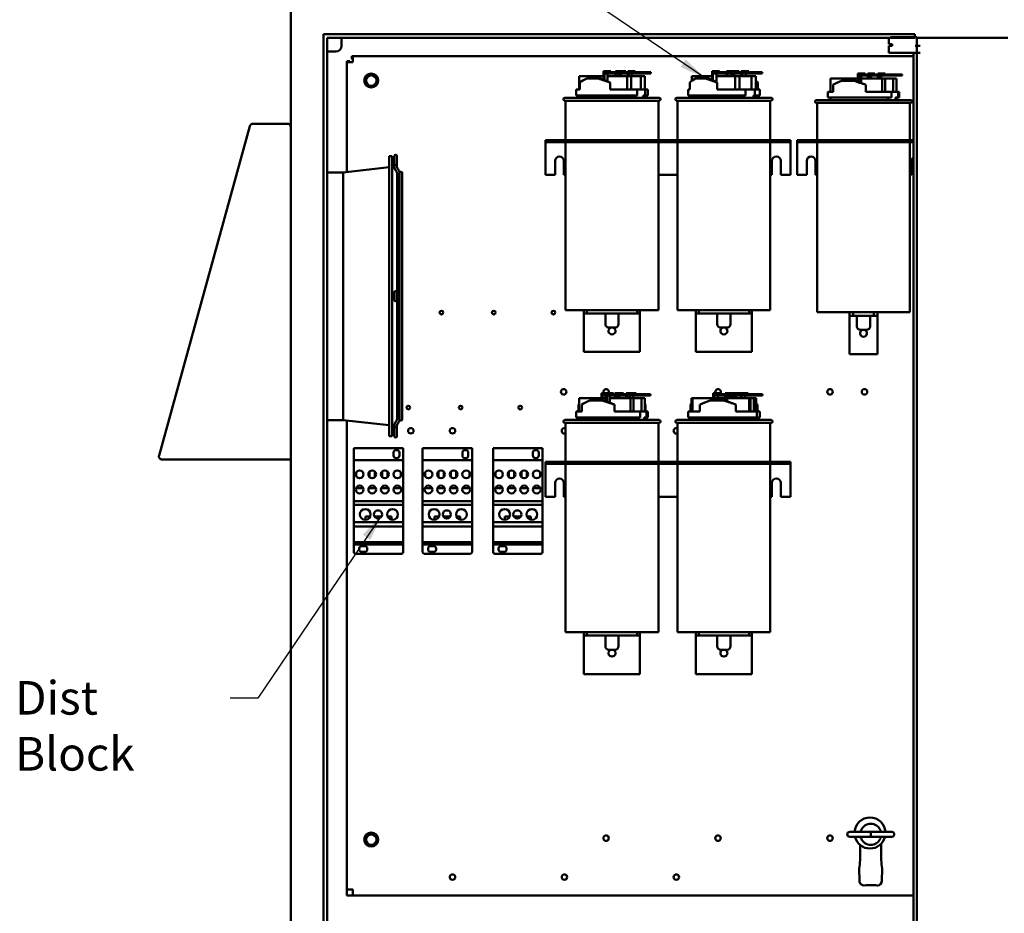
# Model space of a CAD drawing. Units: inches. Extents: x 5 to 215, y 2 to 167.
# Drawn here: x 109 to 144, y 99 to 131 of the extents above; entities that cross this region are included whole.
import ezdxf

# ---------------------------------------------------------------- set-up
doc = ezdxf.new("R2010")
doc.units = ezdxf.units.IN
doc.header["$LTSCALE"] = 10
doc.header["$MEASUREMENT"] = 0
doc.layers.add('Symbol (ANSI)', color=7, linetype='Continuous', lineweight=25)
doc.layers.add('Visible (ANSI)', color=7, linetype='Continuous', lineweight=50)
doc.styles.add('Note Text (ANSI)', font='tahoma.ttf')
doc.dimstyles.new('Default (ANSI)$7', dxfattribs={"dimscale": 10, "dimtxt": 0.12, "dimasz": 0.098425, "dimexe": 0.125, "dimexo": 0.0625, "dimgap": 0.031496, "dimtad": 0, "dimtih": 1, "dimtoh": 1, "dimrnd": 1e-08, "dimzin": 4, "dimdsep": 46, "dimtxsty": 'Note Text (ANSI)', "dimcen": 0.09, "dimdle": 0.393701, "dimclrd": 256, "dimclre": 256, "dimclrt": 256, "dimadec": 0, "dimazin": 1, "dimtfac": 1, "dimtofl": 0, "dimtmove": 0, "dimatfit": 3, "dimfxl": 1, "dimtolj": 1, "dimtzin": 4, "dimlwd": -1, "dimlwe": -1, "dimarcsym": 0})

msp = doc.modelspace()

# ---------------------------------------------------------------- linework, layer by layer
at = {"layer": 'Visible (ANSI)'}
for p, q in [((118.777, 131.428), (118.777, 71.928)), ((119.948, 72.829), (119.948, 130.387)), ((119.948, 130.387), (141.078, 130.387)), ((120.073, 130.262), (120.073, 72.954)), ((141.078, 130.262), (120.073, 130.262)), ((120.589, 130.262), (120.589, 129.971)), ((140.15, 130.038), (140.15, 130.262)), ((140.21, 130.288), (141.15, 130.288)), ((141.078, 130.387), (141.078, 130.262)), ((141.15, 129.976), (141.15, 130.288)), ((141.15, 130.262), (144.4, 130.262)), ((140.21, 130.038), (140.15, 130.038)), ((140.21, 129.976), (140.15, 129.976)), ((140.15, 129.726), (140.15, 129.976)), ((140.21, 130.038), (140.275, 130.038)), ((140.21, 129.976), (140.275, 129.976)), ((140.275, 129.976), (140.275, 130.038)), ((141.15, 129.976), (141.092, 129.976)), ((141.152, 129.976), (141.15, 129.976)), ((141.152, 129.976), (141.272, 129.976)), ((141.152, 129.726), (141.152, 129.976)), ((120.164, 129.771), (120.389, 129.771)), ((120.994, 129.608), (120.962, 129.608)), ((120.962, 129.608), (120.962, 129.5)), ((120.962, 129.5), (120.994, 129.5)), ((120.994, 129.608), (141.027, 129.608)), ((120.994, 129.608), (120.994, 129.391)), ((140.21, 129.726), (140.15, 129.726)), ((140.21, 129.726), (141.092, 129.726)), ((141.027, 73.516), (141.027, 129.726)), ((141.111, 129.726), (141.092, 129.726)), ((141.111, 129.726), (141.155, 129.726)), ((141.155, 129.726), (141.272, 129.726)), ((141.155, 73.516), (141.155, 129.726)), ((120.777, 129.391), (120.777, 129.423)), ((120.777, 129.423), (120.885, 129.423)), ((120.777, 125.467), (120.777, 129.391)), ((120.777, 129.391), (120.994, 129.391)), ((120.885, 129.391), (120.885, 129.423)), ((129.95, 128.89), (129.083, 128.89)), ((129.083, 128.413), (129.083, 128.89)), ((129.354, 128.803), (129.772, 128.803)), ((129.772, 128.803), (129.857, 128.803)), ((129.857, 128.803), (130.195, 128.663)), ((129.95, 129.07), (129.95, 128.765)), ((130.059, 129.07), (129.95, 129.07)), ((129.983, 128.751), (129.983, 129.03)), ((129.983, 129.03), (129.994, 129.03)), ((130.472, 129.03), (129.994, 129.03)), ((129.994, 128.99), (129.994, 129.03)), ((129.994, 128.99), (130.472, 128.99)), ((130.059, 129.07), (130.214, 129.07)), ((130.094, 128.99), (130.094, 128.705)), ((130.802, 128.89), (130.094, 128.89)), ((130.214, 129.03), (130.214, 129.07)), ((130.382, 129.07), (130.382, 129.03)), ((130.49, 129.07), (130.382, 129.07)), ((130.382, 128.99), (130.382, 128.89)), ((130.415, 128.89), (130.415, 128.99)), ((130.818, 129.03), (130.472, 129.03)), ((130.472, 129.03), (130.472, 128.99)), ((130.472, 128.99), (130.818, 128.99)), ((130.49, 129.07), (130.645, 129.07)), ((130.525, 128.99), (130.525, 128.89)), ((130.556, 128.89), (130.556, 128.99)), ((130.568, 128.99), (130.568, 128.89)), ((130.645, 129.03), (130.645, 129.07)), ((130.645, 129.07), (130.653, 129.07)), ((130.653, 129.07), (130.702, 129.07)), ((130.653, 129.03), (130.653, 129.07)), ((130.702, 129.07), (130.752, 129.07)), ((130.702, 129.03), (130.702, 129.07)), ((130.752, 129.03), (130.752, 129.07)), ((130.802, 128.413), (130.802, 128.89)), ((130.94, 128.89), (130.802, 128.89)), ((130.818, 128.99), (130.818, 129.03)), ((131.645, 129.03), (130.818, 129.03)), ((130.818, 128.99), (131.645, 128.99)), ((130.82, 129.07), (130.82, 129.03)), ((130.929, 129.07), (130.82, 129.07)), ((130.82, 128.99), (130.82, 128.89)), ((130.854, 128.89), (130.854, 128.99)), ((130.929, 129.07), (131.084, 129.07)), ((130.94, 128.413), (130.94, 128.89)), ((131.288, 128.89), (130.94, 128.89)), ((130.964, 128.99), (130.964, 128.89)), ((131.084, 129.03), (131.084, 129.07)), ((131.426, 128.89), (131.288, 128.89)), ((131.288, 128.413), (131.288, 128.89)), ((131.426, 128.413), (131.426, 128.89)), ((131.645, 129.03), (131.645, 128.99)), ((133.835, 128.89), (133.108, 128.89)), ((133.108, 128.723), (133.108, 128.89)), ((133.238, 128.803), (133.613, 128.803)), ((133.613, 128.803), (133.716, 128.803)), ((133.716, 128.803), (134.02, 128.663)), ((133.835, 129.07), (133.835, 128.748)), ((133.933, 129.07), (133.835, 129.07)), ((134.285, 129.03), (133.856, 129.03)), ((133.856, 128.99), (133.856, 129.03)), ((133.856, 128.99), (134.285, 128.99)), ((133.865, 128.735), (133.865, 128.99)), ((133.933, 129.07), (134.099, 129.07)), ((133.997, 128.99), (133.997, 128.674)), ((134.654, 128.89), (133.997, 128.89)), ((134.099, 129.03), (134.099, 129.07)), ((134.638, 129.03), (134.285, 129.03)), ((134.285, 129.03), (134.285, 128.99)), ((134.285, 128.99), (134.638, 128.99)), ((134.352, 129.07), (134.352, 129.03)), ((134.45, 129.07), (134.352, 129.07)), ((134.352, 128.99), (134.352, 128.89)), ((134.382, 128.89), (134.382, 128.99)), ((134.45, 129.07), (134.616, 129.07)), ((134.515, 128.99), (134.515, 128.89)), ((134.523, 128.99), (134.523, 128.89)), ((134.56, 128.99), (134.56, 128.89)), ((134.6, 128.89), (134.6, 128.99)), ((134.616, 129.03), (134.616, 129.07)), ((134.616, 129.07), (134.7, 129.07)), ((134.625, 128.99), (134.625, 128.89)), ((134.638, 128.99), (134.638, 129.03)), ((135.629, 129.03), (134.638, 129.03)), ((134.638, 128.99), (135.629, 128.99)), ((134.654, 128.413), (134.654, 128.89)), ((134.819, 128.89), (134.654, 128.89)), ((134.7, 129.07), (134.802, 129.07)), ((134.7, 129.03), (134.7, 129.07)), ((134.802, 129.03), (134.802, 129.07)), ((134.819, 128.413), (134.819, 128.89)), ((135.237, 128.89), (134.819, 128.89)), ((134.878, 129.07), (134.878, 129.03)), ((134.976, 129.07), (134.878, 129.07)), ((134.878, 128.99), (134.878, 128.89)), ((134.908, 128.89), (134.908, 128.99)), ((134.976, 129.07), (135.142, 129.07)), ((135.04, 128.99), (135.04, 128.89)), ((135.142, 129.03), (135.142, 129.07)), ((135.402, 128.89), (135.237, 128.89)), ((135.237, 128.413), (135.237, 128.89)), ((135.402, 128.413), (135.402, 128.89)), ((135.629, 129.03), (135.629, 128.99)), ((139.04, 128.81), (138.07, 128.81)), ((138.07, 128.333), (138.07, 128.81)), ((139.04, 128.99), (139.04, 128.696)), ((139.156, 128.99), (139.04, 128.99)), ((139.076, 128.682), (139.076, 128.95)), ((139.076, 128.95), (139.103, 128.95)), ((139.614, 128.95), (139.103, 128.95)), ((139.103, 128.91), (139.103, 128.95)), ((139.103, 128.91), (139.614, 128.91)), ((139.156, 128.99), (139.301, 128.99)), ((139.166, 128.91), (139.166, 128.647)), ((139.907, 128.81), (139.166, 128.81)), ((139.301, 128.95), (139.301, 128.99)), ((139.394, 128.99), (139.394, 128.95)), ((139.51, 128.99), (139.394, 128.99)), ((139.394, 128.91), (139.394, 128.81)), ((139.43, 128.81), (139.43, 128.91)), ((139.51, 128.99), (139.655, 128.99)), ((139.52, 128.91), (139.52, 128.81)), ((139.95, 128.95), (139.614, 128.95)), ((139.614, 128.95), (139.614, 128.91)), ((139.614, 128.91), (139.95, 128.91)), ((139.655, 128.95), (139.655, 128.99)), ((139.754, 128.99), (139.754, 128.95)), ((139.87, 128.99), (139.754, 128.99)), ((139.754, 128.91), (139.754, 128.81)), ((139.79, 128.81), (139.79, 128.91)), ((139.87, 128.99), (140.015, 128.99)), ((139.88, 128.91), (139.88, 128.81)), ((139.907, 128.333), (139.907, 128.81)), ((140.02, 128.81), (139.907, 128.81)), ((139.95, 128.91), (139.95, 128.95)), ((140.628, 128.95), (139.95, 128.95)), ((139.95, 128.91), (140.628, 128.91)), ((140.015, 128.95), (140.015, 128.99)), ((140.02, 128.333), (140.02, 128.81)), ((140.306, 128.81), (140.02, 128.81)), ((140.419, 128.81), (140.306, 128.81)), ((140.306, 128.333), (140.306, 128.81)), ((140.419, 128.333), (140.419, 128.81)), ((140.628, 128.95), (140.628, 128.91)), ((129.102, 128.413), (129.102, 128.666)), ((130.195, 128.413), (130.195, 128.663)), ((133.037, 128.413), (133.037, 128.666)), ((134.02, 128.413), (134.02, 128.663)), ((135.472, 128.663), (135.402, 128.696)), ((135.472, 128.413), (135.472, 128.663)), ((138.164, 128.333), (138.164, 128.586)), ((138.454, 128.723), (138.9, 128.723)), ((138.9, 128.723), (138.971, 128.723)), ((138.971, 128.723), (139.331, 128.583)), ((139.331, 128.333), (139.331, 128.583)), ((128.57, 128.113), (131.94, 128.113)), ((128.975, 128.413), (129.102, 128.413)), ((128.975, 128.203), (128.975, 128.413)), ((128.975, 128.203), (131.161, 128.203)), ((129.08, 128.113), (129.08, 128.203)), ((130.195, 128.413), (131.161, 128.413)), ((131.034, 128.113), (131.034, 128.203)), ((131.161, 128.413), (131.442, 128.413)), ((131.161, 128.203), (131.161, 128.413)), ((131.369, 128.203), (131.369, 128.113)), ((131.442, 128.203), (131.369, 128.203)), ((131.43, 128.113), (131.43, 128.203)), ((131.442, 128.413), (131.442, 128.203)), ((131.442, 128.413), (131.535, 128.413)), ((131.442, 128.203), (131.535, 128.203)), ((131.535, 128.203), (131.535, 128.413)), ((132.57, 128.113), (135.94, 128.113)), ((132.975, 128.413), (133.037, 128.413)), ((132.975, 128.203), (132.975, 128.413)), ((132.975, 128.203), (135.028, 128.203)), ((133.08, 128.113), (133.08, 128.203)), ((134.02, 128.413), (135.028, 128.413)), ((134.906, 128.113), (134.906, 128.203)), ((135.028, 128.413), (135.365, 128.413)), ((135.028, 128.203), (135.028, 128.413)), ((135.308, 128.203), (135.308, 128.113)), ((135.365, 128.203), (135.308, 128.203)), ((135.365, 128.413), (135.365, 128.203)), ((135.365, 128.413), (135.535, 128.413)), ((135.365, 128.203), (135.535, 128.203)), ((135.43, 128.113), (135.43, 128.203)), ((135.535, 128.203), (135.535, 128.413)), ((137.965, 128.333), (138.164, 128.333)), ((137.965, 128.123), (137.965, 128.333)), ((137.965, 128.123), (140.248, 128.123)), ((138.07, 128.033), (138.07, 128.123)), ((139.331, 128.333), (140.248, 128.333)), ((140.12, 128.033), (140.12, 128.123)), ((140.248, 128.333), (140.479, 128.333)), ((140.248, 128.123), (140.248, 128.333)), ((140.394, 128.123), (140.394, 128.033)), ((140.479, 128.123), (140.394, 128.123)), ((140.42, 128.033), (140.42, 128.123)), ((140.479, 128.333), (140.479, 128.123)), ((140.479, 128.333), (140.525, 128.333)), ((140.479, 128.123), (140.525, 128.123)), ((140.525, 128.123), (140.525, 128.333)), ((131.94, 128.013), (128.57, 128.013)), ((128.595, 128.013), (128.595, 126.608)), ((131.915, 128.013), (131.915, 126.608)), ((135.94, 128.013), (132.57, 128.013)), ((132.595, 128.013), (132.595, 126.608)), ((135.915, 128.013), (135.915, 126.608)), ((137.56, 128.033), (140.93, 128.033)), ((140.93, 127.933), (137.56, 127.933)), ((137.585, 127.933), (137.585, 126.608)), ((140.905, 127.933), (140.905, 126.608)), ((117.314, 127.106), (114.067, 115.336)), ((117.32, 127.13), (117.314, 127.106)), ((117.323, 127.13), (117.32, 127.13)), ((118.662, 127.19), (117.425, 127.19)), ((127.88, 126.608), (127.88, 126.533)), ((127.88, 126.608), (128.13, 126.608)), ((127.88, 126.533), (127.88, 126.459)), ((127.88, 126.533), (128.13, 126.533)), ((127.88, 126.459), (127.88, 125.358)), ((128.13, 126.608), (128.13, 126.533)), ((128.13, 126.608), (136.38, 126.608)), ((128.13, 126.533), (136.38, 126.533)), ((128.595, 126.533), (128.595, 120.533)), ((131.915, 126.533), (131.915, 120.533)), ((132.595, 126.533), (132.595, 120.533)), ((135.915, 126.533), (135.915, 120.533)), ((136.38, 126.608), (136.38, 126.533)), ((136.38, 126.608), (136.63, 126.608)), ((136.38, 126.533), (136.63, 126.533)), ((136.63, 126.608), (136.63, 126.533)), ((136.63, 126.459), (136.63, 126.533)), ((136.63, 126.459), (136.63, 125.358)), ((136.99, 126.608), (136.87, 126.608)), ((136.87, 126.533), (136.87, 126.608)), ((136.87, 126.533), (136.87, 126.459)), ((136.87, 126.533), (136.99, 126.533)), ((136.87, 126.459), (136.87, 125.358)), ((141.027, 126.608), (136.99, 126.608)), ((136.99, 126.608), (136.99, 126.533)), ((136.99, 126.533), (141.027, 126.533)), ((137.585, 126.533), (137.585, 120.453)), ((140.905, 126.533), (140.905, 120.453)), ((122.288, 116.027), (122.288, 126.027)), ((122.288, 126.027), (122.402, 126.027)), ((122.402, 116.027), (122.402, 126.027)), ((122.476, 126.031), (122.476, 125.754)), ((122.568, 125.754), (122.568, 126.031)), ((120.652, 125.452), (122.288, 125.639)), ((122.476, 125.754), (122.476, 125.647)), ((122.568, 125.754), (122.568, 125.647)), ((128.224, 125.358), (128.224, 125.858)), ((128.536, 125.858), (128.536, 125.358)), ((135.974, 125.358), (135.974, 125.858)), ((136.286, 125.858), (136.286, 125.358)), ((137.214, 125.358), (137.214, 125.858)), ((137.526, 125.858), (137.526, 125.358)), ((140.964, 125.358), (140.964, 125.858)), ((120.073, 125.452), (120.652, 125.452)), ((120.652, 116.602), (120.652, 125.452)), ((122.573, 121.073), (122.573, 125.429)), ((122.665, 125.427), (122.665, 125.429)), ((122.665, 125.427), (122.665, 116.627)), ((122.761, 116.627), (122.761, 125.427)), ((127.88, 125.358), (128.224, 125.358)), ((128.536, 125.358), (128.595, 125.358)), ((131.915, 125.358), (132.595, 125.358)), ((135.915, 125.358), (135.974, 125.358)), ((136.286, 125.358), (136.63, 125.358)), ((136.87, 125.358), (137.214, 125.358)), ((137.526, 125.358), (137.585, 125.358)), ((140.905, 125.358), (140.964, 125.358)), ((122.476, 121.166), (122.476, 120.889)), ((122.568, 120.889), (122.568, 121.166)), ((122.568, 121.073), (122.607, 121.073)), ((122.619, 121.073), (122.607, 121.073)), ((122.476, 121.027), (122.476, 121.027)), ((122.476, 121.027), (122.476, 121.027)), ((122.568, 121.027), (122.568, 121.027)), ((122.568, 121.027), (122.568, 121.027)), ((122.607, 120.981), (122.568, 120.981)), ((122.573, 116.625), (122.573, 120.981)), ((122.607, 120.981), (122.619, 120.981)), ((128.595, 120.533), (131.915, 120.533)), ((129.255, 120.533), (129.255, 120.408)), ((129.255, 120.408), (129.355, 120.408)), ((129.255, 120.408), (129.255, 120.283)), ((129.355, 120.533), (129.355, 120.408)), ((129.355, 120.408), (131.155, 120.408)), ((130.019, 120.408), (130.019, 120.028)), ((130.491, 120.408), (130.491, 120.028)), ((131.155, 120.408), (131.155, 120.533)), ((131.155, 120.408), (131.255, 120.408)), ((131.255, 120.533), (131.255, 120.408)), ((131.255, 120.283), (131.255, 120.408)), ((132.595, 120.533), (135.915, 120.533)), ((133.255, 120.533), (133.255, 120.408)), ((133.255, 120.408), (133.355, 120.408)), ((133.255, 120.408), (133.255, 120.283)), ((133.355, 120.533), (133.355, 120.408)), ((133.355, 120.408), (135.155, 120.408)), ((134.019, 120.408), (134.019, 120.028)), ((134.491, 120.408), (134.491, 120.028)), ((135.155, 120.408), (135.155, 120.533)), ((135.155, 120.408), (135.255, 120.408)), ((135.255, 120.533), (135.255, 120.408)), ((135.255, 120.283), (135.255, 120.408)), ((137.585, 120.453), (140.905, 120.453)), ((138.745, 120.453), (138.745, 120.328)), ((138.87, 120.328), (138.87, 120.453)), ((139.62, 120.453), (139.62, 120.328)), ((139.745, 120.328), (139.745, 120.453)), ((129.255, 120.283), (129.255, 119.033)), ((131.255, 120.283), (131.255, 119.033)), ((133.255, 120.283), (133.255, 119.033)), ((135.255, 120.283), (135.255, 119.033)), ((138.745, 120.328), (138.87, 120.328)), ((138.745, 120.328), (138.745, 120.203)), ((138.745, 120.203), (138.745, 118.953)), ((138.87, 120.328), (139.62, 120.328)), ((139.009, 120.328), (139.009, 119.948)), ((139.481, 120.328), (139.481, 119.948)), ((139.62, 120.328), (139.745, 120.328)), ((139.745, 120.203), (139.745, 120.328)), ((139.745, 118.953), (139.745, 120.203)), ((130.366, 119.903), (130.144, 119.903)), ((134.366, 119.903), (134.144, 119.903)), ((139.356, 119.823), (139.134, 119.823)), ((129.255, 119.033), (131.255, 119.033)), ((133.255, 119.033), (135.255, 119.033)), ((139.745, 118.953), (138.745, 118.953)), ((129.877, 117.561), (129.877, 117.381)), ((129.979, 117.561), (129.877, 117.561)), ((129.979, 117.561), (130.05, 117.561)), ((130.05, 117.561), (130.05, 117.268)), ((130.166, 117.561), (130.05, 117.561)), ((130.166, 117.561), (130.311, 117.561)), ((130.311, 117.521), (130.311, 117.561)), ((130.363, 117.561), (130.363, 117.521)), ((130.404, 117.561), (130.363, 117.561)), ((130.404, 117.561), (130.404, 117.521)), ((130.52, 117.561), (130.404, 117.561)), ((130.52, 117.561), (130.665, 117.561)), ((130.665, 117.521), (130.665, 117.561)), ((130.764, 117.561), (130.764, 117.521)), ((130.88, 117.561), (130.764, 117.561)), ((130.88, 117.561), (131.025, 117.561)), ((131.025, 117.561), (131.122, 117.561)), ((131.025, 117.521), (131.025, 117.561)), ((131.122, 117.521), (131.122, 117.561)), ((133.877, 117.561), (133.877, 117.381)), ((133.979, 117.561), (133.877, 117.561)), ((133.979, 117.561), (134.141, 117.561)), ((134.141, 117.521), (134.141, 117.561)), ((134.299, 117.561), (134.299, 117.291)), ((134.427, 117.561), (134.299, 117.561)), ((134.427, 117.561), (134.546, 117.561)), ((134.577, 117.561), (134.546, 117.561)), ((134.546, 117.521), (134.546, 117.561)), ((134.577, 117.561), (134.696, 117.561)), ((134.73, 117.561), (134.696, 117.561)), ((134.696, 117.521), (134.696, 117.561)), ((134.73, 117.561), (134.849, 117.561)), ((134.849, 117.521), (134.849, 117.561)), ((134.858, 117.561), (134.858, 117.521)), ((134.96, 117.561), (134.858, 117.561)), ((134.96, 117.561), (135.122, 117.561)), ((135.122, 117.521), (135.122, 117.561)), ((130.05, 117.381), (129.08, 117.381)), ((129.08, 116.904), (129.08, 117.381)), ((129.464, 117.294), (129.91, 117.294)), ((130.05, 117.521), (129.907, 117.521)), ((129.907, 117.481), (129.907, 117.521)), ((129.907, 117.481), (130.05, 117.481)), ((129.908, 117.381), (129.908, 117.481)), ((129.91, 117.294), (129.981, 117.294)), ((129.981, 117.294), (130.341, 117.154)), ((130.033, 117.481), (130.033, 117.381)), ((130.086, 117.254), (130.086, 117.521)), ((130.086, 117.521), (130.113, 117.521)), ((130.624, 117.521), (130.113, 117.521)), ((130.113, 117.481), (130.113, 117.521)), ((130.113, 117.481), (130.624, 117.481)), ((130.176, 117.481), (130.176, 117.219)), ((130.917, 117.381), (130.176, 117.381)), ((130.363, 117.481), (130.363, 117.381)), ((130.395, 117.381), (130.395, 117.481)), ((130.404, 117.481), (130.404, 117.381)), ((130.44, 117.381), (130.44, 117.481)), ((130.53, 117.481), (130.53, 117.381)), ((130.96, 117.521), (130.624, 117.521)), ((130.624, 117.521), (130.624, 117.481)), ((130.624, 117.481), (130.96, 117.481)), ((130.764, 117.481), (130.764, 117.381)), ((130.8, 117.381), (130.8, 117.481)), ((130.89, 117.481), (130.89, 117.381)), ((130.917, 116.904), (130.917, 117.381)), ((131.03, 117.381), (130.917, 117.381)), ((130.96, 117.481), (130.96, 117.521)), ((131.638, 117.521), (130.96, 117.521)), ((130.96, 117.481), (131.638, 117.481)), ((131.014, 117.481), (131.014, 117.381)), ((131.03, 116.904), (131.03, 117.381)), ((131.316, 117.381), (131.03, 117.381)), ((131.429, 117.381), (131.316, 117.381)), ((131.316, 116.904), (131.316, 117.381)), ((131.429, 116.904), (131.429, 117.381)), ((131.638, 117.521), (131.638, 117.521)), ((131.638, 117.521), (131.638, 117.481)), ((131.638, 117.521), (131.638, 117.481)), ((131.638, 117.481), (131.638, 117.481)), ((133.135, 117.381), (133.096, 117.381)), ((133.096, 117.186), (133.096, 117.381)), ((134.299, 117.381), (133.135, 117.381)), ((133.135, 116.904), (133.135, 117.381)), ((133.769, 117.294), (134.259, 117.294)), ((134.299, 117.521), (133.907, 117.521)), ((133.907, 117.481), (133.907, 117.521)), ((133.907, 117.481), (134.299, 117.481)), ((133.908, 117.381), (133.908, 117.481)), ((134.033, 117.481), (134.033, 117.381)), ((134.259, 117.294), (134.289, 117.294)), ((134.289, 117.294), (134.686, 117.154)), ((134.339, 117.277), (134.339, 117.521)), ((134.339, 117.521), (134.405, 117.521)), ((134.377, 117.521), (134.377, 117.263)), ((134.377, 117.481), (134.405, 117.481)), ((135.157, 117.381), (134.377, 117.381)), ((134.395, 117.381), (134.395, 117.481)), ((134.966, 117.521), (134.405, 117.521)), ((134.405, 117.481), (134.405, 117.521)), ((134.405, 117.481), (134.966, 117.481)), ((134.45, 117.481), (134.45, 117.381)), ((134.489, 117.381), (134.489, 117.481)), ((134.527, 117.481), (134.527, 117.381)), ((134.602, 117.481), (134.602, 117.381)), ((134.641, 117.381), (134.641, 117.481)), ((134.68, 117.481), (134.68, 117.381)), ((134.858, 117.481), (134.858, 117.381)), ((134.889, 117.381), (134.889, 117.481)), ((135.259, 117.521), (134.966, 117.521)), ((134.966, 117.521), (134.966, 117.481)), ((134.966, 117.481), (135.259, 117.481)), ((135.014, 117.481), (135.014, 117.381)), ((135.157, 116.904), (135.157, 117.381)), ((135.205, 117.381), (135.157, 117.381)), ((135.205, 116.904), (135.205, 117.381)), ((135.326, 117.381), (135.205, 117.381)), ((135.259, 117.481), (135.259, 117.521)), ((135.547, 117.521), (135.259, 117.521)), ((135.259, 117.481), (135.547, 117.481)), ((135.374, 117.381), (135.326, 117.381)), ((135.326, 116.904), (135.326, 117.381)), ((135.413, 117.381), (135.374, 117.381)), ((135.374, 116.904), (135.374, 117.381)), ((135.413, 116.904), (135.413, 117.381)), ((135.638, 117.521), (135.547, 117.521)), ((135.547, 117.521), (135.547, 117.481)), ((135.547, 117.481), (135.638, 117.481)), ((135.638, 117.521), (135.638, 117.481)), ((128.975, 116.904), (129.174, 116.904)), ((128.975, 116.694), (128.975, 116.904)), ((129.058, 116.904), (129.058, 117.157)), ((129.174, 116.904), (129.174, 117.157)), ((130.341, 116.904), (130.341, 117.154)), ((130.341, 116.904), (131.258, 116.904)), ((131.258, 116.904), (131.489, 116.904)), ((131.258, 116.694), (131.258, 116.904)), ((131.451, 117.154), (131.429, 117.164)), ((131.451, 116.904), (131.451, 117.154)), ((131.489, 116.904), (131.489, 116.694)), ((131.489, 116.904), (131.535, 116.904)), ((131.535, 116.694), (131.535, 116.904)), ((132.975, 116.904), (133.401, 116.904)), ((132.975, 116.694), (132.975, 116.904)), ((133.058, 116.904), (133.058, 117.157)), ((133.401, 116.904), (133.401, 117.157)), ((134.686, 116.904), (134.686, 117.154)), ((134.686, 116.904), (135.437, 116.904)), ((135.451, 117.154), (135.413, 117.171)), ((135.437, 116.904), (135.535, 116.904)), ((135.437, 116.694), (135.437, 116.904)), ((135.451, 116.904), (135.451, 117.154)), ((135.535, 116.904), (135.535, 116.904)), ((135.535, 116.694), (135.535, 116.904)), ((135.535, 116.904), (135.535, 116.694)), ((120.073, 116.602), (120.652, 116.602)), ((120.652, 116.602), (122.288, 116.415)), ((120.777, 99.825), (120.777, 116.588)), ((122.665, 116.625), (122.665, 116.627)), ((128.57, 116.604), (131.94, 116.604)), ((131.94, 116.504), (128.57, 116.504)), ((128.595, 116.504), (128.595, 115.104)), ((128.975, 116.694), (131.258, 116.694)), ((129.08, 116.604), (129.08, 116.694)), ((131.13, 116.604), (131.13, 116.694)), ((131.404, 116.694), (131.404, 116.604)), ((131.489, 116.694), (131.404, 116.694)), ((131.43, 116.604), (131.43, 116.694)), ((131.489, 116.694), (131.535, 116.694)), ((131.915, 116.504), (131.915, 115.104)), ((132.57, 116.604), (135.94, 116.604)), ((135.94, 116.504), (132.57, 116.504)), ((132.595, 116.504), (132.595, 115.104)), ((132.975, 116.694), (135.437, 116.694)), ((133.08, 116.604), (133.08, 116.694)), ((135.31, 116.604), (135.31, 116.694)), ((135.427, 116.694), (135.427, 116.604)), ((135.43, 116.604), (135.43, 116.694)), ((135.535, 116.694), (135.437, 116.694)), ((135.535, 116.694), (135.535, 116.694)), ((135.915, 116.504), (135.915, 115.104)), ((122.476, 116.408), (122.476, 116.301)), ((122.476, 116.301), (122.476, 116.024)), ((122.568, 116.408), (122.568, 116.301)), ((122.568, 116.024), (122.568, 116.301)), ((122.288, 116.027), (122.402, 116.027)), ((121.027, 115.592), (122.797, 115.592)), ((121.027, 115.592), (121.027, 115.162)), ((122.448, 115.329), (122.448, 115.44)), ((122.537, 115.529), (122.568, 115.529)), ((122.657, 115.44), (122.657, 115.329)), ((122.797, 115.162), (122.797, 115.592)), ((123.487, 115.592), (125.257, 115.592)), ((123.487, 115.592), (123.487, 115.162)), ((124.908, 115.329), (124.908, 115.44)), ((124.997, 115.529), (125.028, 115.529)), ((125.117, 115.44), (125.117, 115.329)), ((125.257, 115.162), (125.257, 115.592)), ((126.007, 115.592), (127.777, 115.592)), ((126.007, 115.592), (126.007, 115.162)), ((127.428, 115.329), (127.428, 115.44)), ((127.517, 115.529), (127.548, 115.529)), ((127.637, 115.44), (127.637, 115.329)), ((127.777, 115.162), (127.777, 115.592)), ((114.178, 115.19), (118.777, 115.19)), ((121.027, 115.162), (122.797, 115.162)), ((121.027, 115.162), (121.027, 113.704)), ((122.568, 115.24), (122.537, 115.24)), ((122.797, 113.704), (122.797, 115.162)), ((123.487, 115.162), (125.257, 115.162)), ((123.487, 115.162), (123.487, 113.704)), ((125.028, 115.24), (124.997, 115.24)), ((125.257, 113.704), (125.257, 115.162)), ((126.007, 115.162), (127.777, 115.162)), ((126.007, 115.162), (126.007, 113.704)), ((127.548, 115.24), (127.517, 115.24)), ((127.777, 113.704), (127.777, 115.162)), ((127.88, 115.104), (127.88, 115.03)), ((127.88, 115.104), (128.13, 115.104)), ((128.13, 115.104), (128.13, 115.03)), ((128.13, 115.104), (136.38, 115.104)), ((136.38, 115.104), (136.38, 115.03)), ((136.38, 115.104), (136.63, 115.104)), ((136.63, 115.104), (136.63, 115.03)), ((121.115, 114.595), (121.115, 114.73)), ((121.592, 114.765), (121.592, 114.56)), ((121.782, 114.765), (121.782, 114.56)), ((122.042, 114.765), (122.042, 114.56)), ((122.232, 114.765), (122.232, 114.56)), ((122.709, 114.73), (122.709, 114.595)), ((123.575, 114.595), (123.575, 114.73)), ((124.052, 114.765), (124.052, 114.56)), ((124.242, 114.765), (124.242, 114.56)), ((124.502, 114.765), (124.502, 114.56)), ((124.692, 114.765), (124.692, 114.56)), ((125.169, 114.73), (125.169, 114.595)), ((126.095, 114.595), (126.095, 114.73)), ((126.572, 114.765), (126.572, 114.56)), ((126.762, 114.765), (126.762, 114.56)), ((127.022, 114.765), (127.022, 114.56)), ((127.212, 114.765), (127.212, 114.56)), ((127.689, 114.73), (127.689, 114.595)), ((127.88, 115.03), (127.88, 114.955)), ((127.88, 115.03), (128.13, 115.03)), ((127.88, 114.955), (127.88, 113.854)), ((128.13, 115.03), (136.38, 115.03)), ((128.595, 115.03), (128.595, 109.024)), ((131.915, 115.03), (131.915, 109.024)), ((132.595, 115.03), (132.595, 109.024)), ((135.915, 115.03), (135.915, 109.024)), ((136.38, 115.03), (136.63, 115.03)), ((136.63, 114.955), (136.63, 115.03)), ((136.63, 114.955), (136.63, 113.854)), ((121.115, 114.162), (121.115, 114.184)), ((121.369, 114.162), (121.115, 114.162)), ((121.819, 114.162), (121.555, 114.162)), ((121.592, 114.219), (121.592, 114.162)), ((121.782, 114.219), (121.782, 114.162)), ((122.269, 114.162), (122.005, 114.162)), ((122.042, 114.22), (122.042, 114.162)), ((122.232, 114.22), (122.232, 114.162)), ((122.709, 114.162), (122.455, 114.162)), ((122.709, 114.184), (122.709, 114.162)), ((123.575, 114.162), (123.575, 114.184)), ((123.829, 114.162), (123.575, 114.162)), ((124.279, 114.162), (124.015, 114.162)), ((124.052, 114.219), (124.052, 114.162)), ((124.242, 114.219), (124.242, 114.162)), ((124.729, 114.162), (124.465, 114.162)), ((124.502, 114.22), (124.502, 114.162)), ((124.692, 114.22), (124.692, 114.162)), ((125.169, 114.162), (124.915, 114.162)), ((125.169, 114.184), (125.169, 114.162)), ((126.095, 114.162), (126.095, 114.184)), ((126.349, 114.162), (126.095, 114.162)), ((126.799, 114.162), (126.535, 114.162)), ((126.572, 114.219), (126.572, 114.162)), ((126.762, 114.219), (126.762, 114.162)), ((127.249, 114.162), (126.985, 114.162)), ((127.022, 114.22), (127.022, 114.162)), ((127.212, 114.22), (127.212, 114.162)), ((127.689, 114.162), (127.435, 114.162)), ((127.689, 114.184), (127.689, 114.162)), ((128.224, 113.854), (128.224, 114.354)), ((128.536, 114.354), (128.536, 113.854)), ((135.974, 113.854), (135.974, 114.354)), ((136.286, 114.354), (136.286, 113.854)), ((121.027, 113.704), (122.797, 113.704)), ((121.027, 113.704), (121.027, 113.576)), ((122.797, 113.576), (122.797, 113.704)), ((123.487, 113.704), (125.257, 113.704)), ((123.487, 113.704), (123.487, 113.576)), ((125.257, 113.576), (125.257, 113.704)), ((126.007, 113.704), (127.777, 113.704)), ((126.007, 113.704), (126.007, 113.576)), ((127.777, 113.576), (127.777, 113.704)), ((127.88, 113.854), (128.224, 113.854)), ((128.536, 113.854), (128.595, 113.854)), ((131.915, 113.854), (132.595, 113.854)), ((135.915, 113.854), (135.974, 113.854)), ((136.286, 113.854), (136.63, 113.854)), ((121.027, 113.576), (122.797, 113.576)), ((121.027, 113.576), (121.027, 112.953)), ((122.797, 112.953), (122.797, 113.576)), ((123.487, 113.576), (125.257, 113.576)), ((123.487, 113.576), (123.487, 112.953)), ((125.257, 112.953), (125.257, 113.576)), ((126.007, 113.576), (127.777, 113.576)), ((126.007, 113.576), (126.007, 112.953)), ((127.777, 112.953), (127.777, 113.576)), ((121.615, 113.152), (121.451, 113.152)), ((121.451, 113.152), (121.451, 113.036)), ((122.017, 113.152), (121.766, 113.152)), ((122.372, 113.152), (122.237, 113.152)), ((122.372, 113.04), (122.372, 113.152)), ((124.075, 113.152), (123.911, 113.152)), ((123.911, 113.152), (123.911, 113.036)), ((124.477, 113.152), (124.226, 113.152)), ((124.832, 113.152), (124.697, 113.152)), ((124.832, 113.04), (124.832, 113.152)), ((126.595, 113.152), (126.431, 113.152)), ((126.431, 113.152), (126.431, 113.036)), ((126.997, 113.152), (126.746, 113.152)), ((127.352, 113.152), (127.217, 113.152)), ((127.352, 113.04), (127.352, 113.152)), ((121.027, 112.953), (122.797, 112.953)), ((121.027, 112.953), (121.027, 112.791)), ((121.027, 112.791), (122.797, 112.791)), ((121.027, 112.791), (121.027, 112.242)), ((122.797, 112.791), (122.797, 112.953)), ((122.797, 112.242), (122.797, 112.791)), ((123.487, 112.953), (125.257, 112.953)), ((123.487, 112.953), (123.487, 112.791)), ((123.487, 112.791), (125.257, 112.791)), ((123.487, 112.791), (123.487, 112.242)), ((125.257, 112.791), (125.257, 112.953)), ((125.257, 112.242), (125.257, 112.791)), ((126.007, 112.953), (127.777, 112.953)), ((126.007, 112.953), (126.007, 112.791)), ((126.007, 112.791), (127.777, 112.791)), ((126.007, 112.791), (126.007, 112.242)), ((127.777, 112.791), (127.777, 112.953)), ((127.777, 112.242), (127.777, 112.791)), ((121.027, 112.242), (122.797, 112.242)), ((121.027, 112.242), (121.027, 112.152)), ((121.027, 112.152), (121.027, 111.882)), ((121.027, 112.152), (122.797, 112.152)), ((121.223, 111.976), (121.223, 112.007)), ((121.312, 112.096), (121.422, 112.096)), ((121.511, 112.007), (121.511, 111.976)), ((122.797, 112.152), (122.797, 112.242)), ((122.797, 111.882), (122.797, 112.152)), ((123.487, 112.242), (125.257, 112.242)), ((123.487, 112.242), (123.487, 112.152)), ((123.487, 112.152), (123.487, 111.882)), ((123.487, 112.152), (125.257, 112.152)), ((123.683, 111.976), (123.683, 112.007)), ((123.772, 112.096), (123.882, 112.096)), ((123.971, 112.007), (123.971, 111.976)), ((125.257, 112.152), (125.257, 112.242)), ((125.257, 111.882), (125.257, 112.152)), ((126.007, 112.242), (127.777, 112.242)), ((126.007, 112.242), (126.007, 112.152)), ((126.007, 112.152), (126.007, 111.882)), ((126.007, 112.152), (127.777, 112.152)), ((126.203, 111.976), (126.203, 112.007)), ((126.292, 112.096), (126.402, 112.096)), ((126.491, 112.007), (126.491, 111.976)), ((127.777, 112.152), (127.777, 112.242)), ((127.777, 111.882), (127.777, 112.152)), ((121.087, 111.822), (122.737, 111.822)), ((121.422, 111.887), (121.312, 111.887)), ((123.547, 111.822), (125.197, 111.822)), ((123.882, 111.887), (123.772, 111.887)), ((126.067, 111.822), (127.717, 111.822)), ((126.402, 111.887), (126.292, 111.887)), ((128.595, 109.024), (131.915, 109.024)), ((129.255, 109.024), (129.255, 108.899)), ((129.255, 108.899), (129.355, 108.899)), ((129.255, 108.899), (129.255, 108.774)), ((129.255, 108.774), (129.255, 107.524)), ((129.355, 109.024), (129.355, 108.899)), ((129.355, 108.899), (131.155, 108.899)), ((130.019, 108.899), (130.019, 108.519)), ((130.491, 108.899), (130.491, 108.519)), ((131.155, 108.899), (131.155, 109.024)), ((131.155, 108.899), (131.255, 108.899)), ((131.255, 109.024), (131.255, 108.899)), ((131.255, 108.774), (131.255, 108.899)), ((131.255, 108.774), (131.255, 107.524)), ((132.595, 109.024), (135.915, 109.024)), ((133.255, 109.024), (133.255, 108.899)), ((133.255, 108.899), (133.355, 108.899)), ((133.255, 108.899), (133.255, 108.774)), ((133.255, 108.774), (133.255, 107.524)), ((133.355, 109.024), (133.355, 108.899)), ((133.355, 108.899), (135.155, 108.899)), ((134.019, 108.899), (134.019, 108.519)), ((134.491, 108.899), (134.491, 108.519)), ((135.155, 108.899), (135.155, 109.024)), ((135.155, 108.899), (135.255, 108.899)), ((135.255, 109.024), (135.255, 108.899)), ((135.255, 108.774), (135.255, 108.899)), ((135.255, 108.774), (135.255, 107.524)), ((130.366, 108.394), (130.144, 108.394)), ((134.366, 108.394), (134.144, 108.394)), ((129.255, 107.524), (131.255, 107.524)), ((133.255, 107.524), (135.255, 107.524)), ((138.753, 101.886), (139.503, 101.886)), ((139.503, 101.706), (138.753, 101.706)), ((139.503, 101.886), (140.253, 101.886)), ((139.503, 101.706), (139.503, 101.886)), ((140.253, 101.706), (139.503, 101.706)), ((139.126, 101.412), (139.126, 101.344)), ((139.876, 101.459), (139.876, 101.344)), ((139.126, 101.344), (139.126, 101.219)), ((139.126, 101.219), (139.126, 101.128)), ((139.126, 101.128), (139.126, 100.929)), ((139.876, 101.219), (139.876, 101.344)), ((139.876, 101.128), (139.876, 101.219)), ((139.876, 101.128), (139.876, 100.929)), ((139.126, 100.882), (139.126, 100.929)), ((139.876, 100.929), (139.876, 100.882)), ((139.095, 100.571), (139.102, 100.13)), ((139.908, 100.571), (139.901, 100.13)), ((139.274, 99.972), (139.252, 99.972)), ((139.606, 99.981), (139.397, 99.981)), ((139.751, 99.972), (139.728, 99.972)), ((120.994, 99.825), (120.777, 99.825)), ((120.777, 99.825), (120.777, 99.608)), ((120.777, 99.608), (120.994, 99.608)), ((120.994, 99.608), (120.994, 99.825)), ((141.027, 99.608), (120.994, 99.608))]:
    msp.add_line(p, q, dxfattribs=at)
for centre, radius in [((121.652, 128.733), 0.25), ((121.652, 128.733), 0.187), ((124.162, 120.44), 0.065), ((126.032, 120.44), 0.065), ((128.162, 120.44), 0.065), ((128.53, 117.608), 0.098), ((138.046, 117.608), 0.098), ((139.28, 117.608), 0.098), ((122.977, 117.046), 0.065), ((124.847, 117.046), 0.065), ((126.977, 117.046), 0.065), ((123.066, 116.218), 0.098), ((124.556, 116.218), 0.098), ((121.237, 114.662), 0.139), ((121.687, 114.662), 0.139), ((122.137, 114.662), 0.14), ((122.587, 114.662), 0.14), ((123.697, 114.662), 0.139), ((124.147, 114.662), 0.139), ((124.597, 114.662), 0.14), ((125.047, 114.662), 0.14), ((126.217, 114.662), 0.139), ((126.667, 114.662), 0.139), ((127.117, 114.662), 0.14), ((127.567, 114.662), 0.14), ((121.237, 114.117), 0.139), ((121.687, 114.117), 0.139), ((122.137, 114.117), 0.14), ((122.587, 114.117), 0.14), ((123.697, 114.117), 0.139), ((124.147, 114.117), 0.139), ((124.597, 114.117), 0.14), ((125.047, 114.117), 0.14), ((126.217, 114.117), 0.139), ((126.667, 114.117), 0.139), ((127.117, 114.117), 0.14), ((127.567, 114.117), 0.14), ((121.438, 113.228), 0.193), ((121.892, 113.228), 0.146), ((122.414, 113.228), 0.192), ((123.898, 113.228), 0.193), ((124.352, 113.228), 0.146), ((124.874, 113.228), 0.192), ((126.418, 113.228), 0.193), ((126.872, 113.228), 0.146), ((127.394, 113.228), 0.192), ((121.652, 101.608), 0.25), ((121.652, 101.608), 0.187), ((130.046, 101.658), 0.098), ((134.046, 101.658), 0.098), ((138.046, 101.658), 0.098), ((124.556, 100.268), 0.098), ((128.556, 100.268), 0.098), ((132.556, 100.268), 0.098)]:
    msp.add_circle(centre, radius, dxfattribs=at)
for centre, radius, start, end in [((120.389, 129.971), 0.2, 270, 0), ((120.164, 129.971), 0.2, 242.9351, 270), ((128.57, 128.063), 0.05, 90, 270), ((131.94, 128.063), 0.05, 270, 90), ((132.57, 128.063), 0.05, 90, 270), ((135.94, 128.063), 0.05, 270, 90), ((137.56, 127.983), 0.05, 90, 270), ((140.93, 127.983), 0.05, 270, 90), ((117.425, 127.075), 0.115, 146.8501, 151.8534), ((117.425, 127.075), 0.115, 90, 132.0784), ((118.662, 127.075), 0.115, 0, 90), ((122.522, 126.031), 0.046, 0, 180), ((128.38, 125.858), 0.156, 0, 180), ((136.13, 125.858), 0.156, 0, 180), ((137.37, 125.858), 0.156, 0, 180), ((141.12, 125.858), 0.156, 126.4293, 180), ((122.529, 125.429), 0.044, 0, 30), ((122.529, 125.429), 0.136, 0, 30), ((122.713, 125.427), 0.048, 0, 180), ((122.522, 121.166), 0.046, 0, 180), ((122.619, 121.027), 0.046, 270, 90), ((122.522, 120.889), 0.046, 180, 0), ((130.144, 120.028), 0.125, 180, 270), ((130.366, 120.028), 0.125, 270, 0), ((134.144, 120.028), 0.125, 180, 270), ((134.366, 120.028), 0.125, 270, 0), ((130.255, 119.783), 0.125, 106.2602, 73.7398), ((134.255, 119.783), 0.125, 106.2602, 73.7398), ((139.134, 119.948), 0.125, 180, 270), ((139.245, 119.703), 0.125, 106.2602, 73.7398), ((139.356, 119.948), 0.125, 270, 0), ((130.046, 117.608), 0.098, 331.689, 208.311), ((134.046, 117.608), 0.098, 331.689, 208.311), ((122.529, 116.625), 0.044, 330, 0), ((122.529, 116.625), 0.136, 330, 0), ((122.713, 116.627), 0.048, 180, 0), ((128.57, 116.554), 0.05, 90, 270), ((131.94, 116.554), 0.05, 270, 90), ((132.57, 116.554), 0.05, 90, 270), ((135.94, 116.554), 0.05, 270, 90), ((128.556, 116.218), 0.098, 66.7929, 293.2071), ((132.556, 116.218), 0.098, 66.7929, 293.2071), ((122.522, 116.024), 0.046, 180, 0), ((122.537, 115.44), 0.089, 90, 180), ((122.568, 115.44), 0.089, 0, 90), ((124.997, 115.44), 0.089, 90, 180), ((125.028, 115.44), 0.089, 0, 90), ((127.517, 115.44), 0.089, 90, 180), ((127.548, 115.44), 0.089, 0, 90), ((114.178, 115.305), 0.115, 164.5794, 270), ((122.537, 115.329), 0.089, 180, 270), ((122.568, 115.329), 0.089, 270, 0), ((124.997, 115.329), 0.089, 180, 270), ((125.028, 115.329), 0.089, 270, 0), ((127.517, 115.329), 0.089, 180, 270), ((127.548, 115.329), 0.089, 270, 0), ((128.38, 114.354), 0.156, 0, 180), ((136.13, 114.354), 0.156, 0, 180), ((121.312, 112.007), 0.089, 90, 180), ((121.312, 111.976), 0.089, 180, 270), ((121.422, 112.007), 0.089, 0, 90), ((121.422, 111.976), 0.089, 270, 0), ((123.772, 112.007), 0.089, 90, 180), ((123.772, 111.976), 0.089, 180, 270), ((123.882, 112.007), 0.089, 0, 90), ((123.882, 111.976), 0.089, 270, 0), ((126.292, 112.007), 0.089, 90, 180), ((126.292, 111.976), 0.089, 180, 270), ((126.402, 112.007), 0.089, 0, 90), ((126.402, 111.976), 0.089, 270, 0), ((121.087, 111.882), 0.06, 180, 270), ((122.737, 111.882), 0.06, 270, 0), ((123.547, 111.882), 0.06, 180, 270), ((125.197, 111.882), 0.06, 270, 0), ((126.067, 111.882), 0.06, 180, 270), ((127.717, 111.882), 0.06, 270, 0), ((130.144, 108.519), 0.125, 180, 270), ((130.255, 108.274), 0.125, 106.2602, 73.7398), ((130.366, 108.519), 0.125, 270, 0), ((134.144, 108.519), 0.125, 180, 270), ((134.255, 108.274), 0.125, 106.2602, 73.7398), ((134.366, 108.519), 0.125, 270, 0), ((139.476, 101.843), 0.555, 4.4848, 175.5152), ((139.503, 101.796), 0.375, 23.5782, 156.4218), ((138.753, 101.796), 0.09, 90, 270), ((139.476, 101.843), 0.555, 194.2486, 345.7514), ((140.253, 101.796), 0.09, 270, 90), ((139.503, 101.796), 0.375, 203.5782, 336.4218)]:
    msp.add_arc(centre, radius, start, end, dxfattribs=at)
for centre, major_axis, ratio, start_param, end_param in [((130.255, 128.888), (1.278, 0.375), 0.172924, 2.300086, 2.64026), ((130.255, 128.89), (1.278, -0.382), 0.175495, 4.377973, 4.718147), ((134.255, 128.888), (1.278, 0.343), 0.210169, 2.432395, 2.772569), ((134.255, 128.89), (1.278, -0.349), 0.213388, 4.24591, 4.586085), ((134.255, 128.89), (1.278, -0.349), 0.213388, 0.370992, 0.518119), ((139.245, 128.808), (1.279, 0.396), 0.14045, 2.192718, 2.532892), ((139.245, 128.81), (1.279, -0.404), 0.142495, 4.485067, 4.825241), ((130.255, 117.379), (1.279, 0.396), 0.14045, 2.192718, 2.532892), ((130.255, 117.381), (1.279, -0.404), 0.142495, 4.485067, 4.825241), ((134.255, 117.379), (1.278, 0.355), 0.196607, 2.580162, 2.722978), ((134.255, 117.379), (-1.28, -0.429), 0.058631, 5.082217, 5.422391), ((134.255, 117.381), (-1.28, 0.436), 0.059457, 1.594753, 1.934927), ((134.255, 117.381), (1.278, -0.362), 0.199584, 0.420503, 0.495619), ((130.255, 117.379), (1.278, 0.355), 0.196607, 2.677794, 2.722978), ((130.255, 117.381), (1.278, -0.362), 0.199584, 0.420503, 0.465688), ((139.126, 100.875), (0.0069, 0.0631), 0.00353, 1.465646, 1.567981), ((139.877, 100.875), (0.0069, -0.0631), 0.00353, 1.573612, 1.675946), ((139.249, 100.127), (0.045, -0.15), 0.939693, 4.420932, 5.991729), ((139.753, 100.127), (-0.045, -0.15), 0.939693, 0.291457, 1.862253)]:
    msp.add_ellipse(centre, major_axis=major_axis, ratio=ratio, start_param=start_param, end_param=end_param, dxfattribs=at)
for points, knots in [([(117.347, 127.161), (117.344, 127.157), (117.34, 127.154), (117.334, 127.146), (117.331, 127.142), (117.328, 127.138)], [-0.2774051, -0.2774051, -0.2774051, -0.2774051, -0.1387088, -0.1387088, 0, 0, 0, 0]), ([(122.476, 125.754), (122.476, 125.732), (122.493, 125.714), (122.542, 125.713), (122.558, 125.724), (122.567, 125.742), (122.568, 125.748), (122.568, 125.754)], [0.0000358, 0.0000358, 0.0000358, 0.0000358, 0.4691229, 0.4691229, 0.8475817, 0.8475817, 0.9999571, 0.9999571, 0.9999571, 0.9999571]), ([(122.494, 125.579), (122.487, 125.591), (122.481, 125.605), (122.477, 125.629), (122.476, 125.638), (122.476, 125.647)], [0, 0, 0, 0, 0.1120063, 0.1120063, 0.1803996, 0.1803996, 0.1803996, 0.1803996]), ([(122.568, 125.647), (122.568, 125.642), (122.569, 125.637), (122.571, 125.63), (122.572, 125.627), (122.574, 125.625)], [0, 0, 0, 0, 0.03630039, 0.03630039, 0.05843161, 0.05843161, 0.05843161, 0.05843161]), ([(122.476, 116.408), (122.476, 116.423), (122.478, 116.438), (122.486, 116.46), (122.49, 116.469), (122.494, 116.476)], [0, 0, 0, 0, 0.1120239, 0.1120239, 0.1803995, 0.1803995, 0.1803995, 0.1803995]), ([(122.476, 116.301), (122.476, 116.323), (122.493, 116.34), (122.542, 116.342), (122.558, 116.331), (122.567, 116.313), (122.568, 116.307), (122.568, 116.301)], [0.0000358, 0.0000358, 0.0000358, 0.0000358, 0.4691229, 0.4691229, 0.8475817, 0.8475817, 0.9999571, 0.9999571, 0.9999571, 0.9999571]), ([(122.574, 116.43), (122.571, 116.426), (122.57, 116.422), (122.568, 116.414), (122.568, 116.411), (122.568, 116.408)], [0, 0, 0, 0, 0.03623508, 0.03623508, 0.05843201, 0.05843201, 0.05843201, 0.05843201]), ([(139.159, 101.946), (139.156, 101.939), (139.153, 101.931), (139.147, 101.916), (139.145, 101.909), (139.142, 101.898), (139.141, 101.894), (139.139, 101.888), (139.139, 101.886), (139.139, 101.886)], [0.2455105, 0.2455105, 0.2455105, 0.2455105, 0.3068033, 0.3068033, 0.3680962, 0.3680962, 0.4251982, 0.4251982, 0.4823001, 0.4823001, 0.4823001, 0.4823001]), ([(139.139, 101.706), (139.139, 101.706), (139.139, 101.705), (139.141, 101.699), (139.142, 101.694), (139.145, 101.684), (139.147, 101.677), (139.153, 101.662), (139.156, 101.654), (139.159, 101.646)], [0.4823001, 0.4823001, 0.4823001, 0.4823001, 0.5394021, 0.5394021, 0.5965041, 0.5965041, 0.6577969, 0.6577969, 0.7190898, 0.7190898, 0.7190898, 0.7190898]), ([(139.867, 101.886), (139.867, 101.886), (139.867, 101.888), (139.865, 101.894), (139.864, 101.898), (139.861, 101.909), (139.858, 101.916), (139.853, 101.931), (139.85, 101.939), (139.847, 101.946)], [0.4823001, 0.4823001, 0.4823001, 0.4823001, 0.5394021, 0.5394021, 0.5965041, 0.5965041, 0.6577969, 0.6577969, 0.7190898, 0.7190898, 0.7190898, 0.7190898]), ([(139.847, 101.646), (139.85, 101.654), (139.853, 101.662), (139.858, 101.677), (139.861, 101.684), (139.864, 101.694), (139.865, 101.699), (139.867, 101.705), (139.867, 101.706), (139.867, 101.706)], [0.2455105, 0.2455105, 0.2455105, 0.2455105, 0.3068033, 0.3068033, 0.3680962, 0.3680962, 0.4251982, 0.4251982, 0.4823001, 0.4823001, 0.4823001, 0.4823001])]:
    msp.add_open_spline(points, degree=3, knots=knots, dxfattribs=at)
for points in [[(122.568, 125.451), (122.543, 125.494), (122.519, 125.536), (122.494, 125.579)], [(122.574, 125.625), (122.598, 125.582), (122.623, 125.54), (122.647, 125.497)], [(122.494, 116.476), (122.519, 116.519), (122.543, 116.561), (122.568, 116.603)], [(122.647, 116.557), (122.623, 116.515), (122.598, 116.473), (122.574, 116.43)], [(139.126, 100.875), (139.115, 100.774), (139.103, 100.672), (139.095, 100.571)], [(139.877, 100.875), (139.888, 100.774), (139.899, 100.672), (139.908, 100.571)], [(139.397, 99.981), (139.355, 99.978), (139.314, 99.974), (139.274, 99.972)], [(139.728, 99.972), (139.689, 99.974), (139.648, 99.978), (139.606, 99.981)]]:
    msp.add_open_spline(points, degree=3, dxfattribs=at)

# ---------------------------------------------------------------- texts
at = {"layer": 'Symbol (ANSI)', "insert": (108.922, 107.274), "char_height": 1.2, "width": 7.12901, "attachment_point": 1, "style": 'Note Text (ANSI)'}
msp.add_mtext('{\\fTahoma|b0|i0;Dist Block}', dxfattribs=at)
at = {"layer": 'Symbol (ANSI)', "insert": (116.298, 107.267), "char_height": 1.2, "attachment_point": 3, "style": 'Note Text (ANSI)'}
msp.add_mtext('{ }', dxfattribs=at)

# ---------------------------------------------------------------- leaders
at = {"layer": 'Symbol (ANSI)', "annotation_type": 0, "has_hookline": 1, "hookline_direction": 1, "text_width": 0.516}
for points in [[(133.613, 128.803), (118.535, 139.02), (117.55, 139.02)], [(122.038, 113.228), (117.597, 106.667), (116.613, 106.667)]]:
    msp.add_leader(points, dimstyle='Default (ANSI)$7', override={"dimtad": 0}, dxfattribs=at)

doc.saveas('drawing.dxf')
